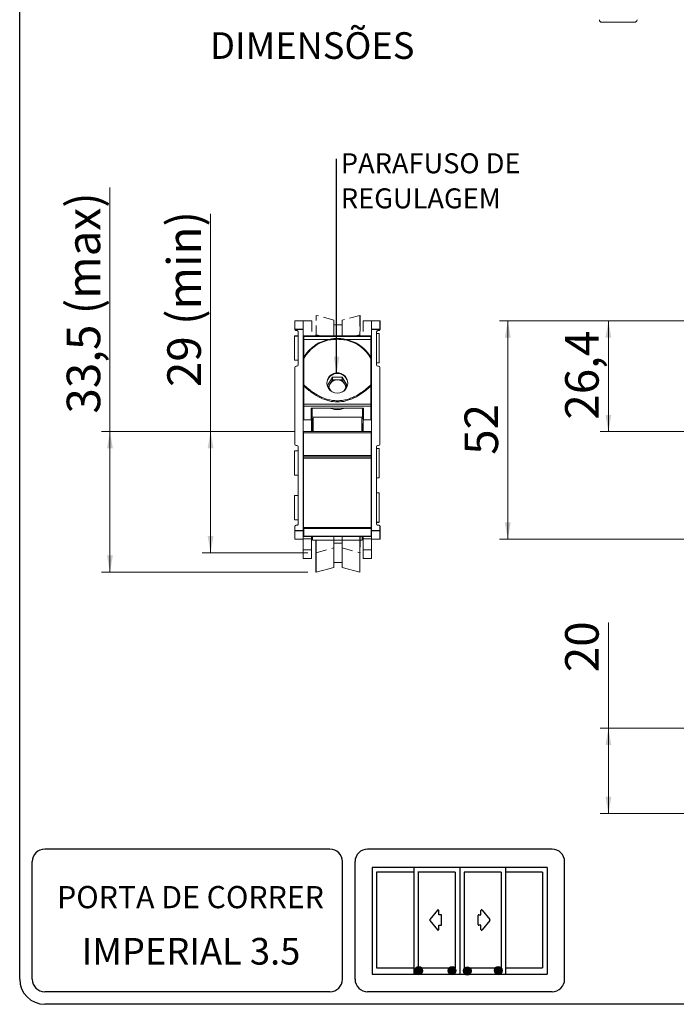
# Model space of a CAD drawing. Units: millimetres. Extents: x 10 to 4991, y -15 to 287.
# Drawn here: x 10 to 88, y 10 to 127 of the extents above; entities that cross this region are included whole.
import ezdxf

# ---------------------------------------------------------------- set-up
doc = ezdxf.new("R2010")
doc.units = ezdxf.units.MM
doc.linetypes.add('HIDDEN', pattern=[1.905, 1.27, -0.635])
doc.layers.add('1-_PORTA_DE_CORRER', color=7, linetype='Continuous')
doc.layers.add('TEXTOS_EM_PORTUGUES', color=7, linetype='Continuous')
doc.layers.add('DESENHO', color=179, linetype='Continuous', lineweight=15)
doc.layers.add('LAYOUT_', color=7, linetype='Continuous', lineweight=30)
doc.styles.add('SLDTEXTSTYLE0', font='TXT', dxfattribs={"width": 0.605})
doc.styles.add('SLDTEXTSTYLE1', font='TXT', dxfattribs={"width": 0.75})
doc.dimstyles.new('SLDDIMSTYLE1', dxfattribs={"dimtxt": 4, "dimasz": 2, "dimexe": 0, "dimexo": 0.0625, "dimgap": 1, "dimtad": 1, "dimdec": 0, "dimlfac": 2, "dimrnd": 1e-09, "dimzin": 12, "dimdsep": 46, "dimtxsty": 'SLDTEXTSTYLE1', "dimsah": 1, "dimcen": 0.09, "dimadec": 0, "dimazin": 3, "dimtfac": 1, "dimtdec": 0, "dimtofl": 0, "dimtmove": 0, "dimatfit": 3, "dimfxl": 1, "dimfrac": 2, "dimtolj": 1, "dimtzin": 12, "dimarcsym": 0})
doc.dimstyles.new('SLDDIMSTYLE2', dxfattribs={"dimtxt": 4, "dimasz": 2, "dimexe": 0, "dimexo": 0.0625, "dimgap": 1, "dimtad": 1, "dimdec": 1, "dimlfac": 2, "dimrnd": 1e-09, "dimzin": 12, "dimdsep": 46, "dimtxsty": 'SLDTEXTSTYLE1', "dimsah": 1, "dimcen": 0.09, "dimadec": 0, "dimazin": 3, "dimtfac": 1, "dimtdec": 1, "dimtofl": 0, "dimtmove": 0, "dimatfit": 3, "dimfxl": 1, "dimfrac": 2, "dimtolj": 1, "dimtzin": 12, "dimarcsym": 0})
doc.dimstyles.new('SLDDIMSTYLE3', dxfattribs={"dimtxt": 0.18, "dimasz": 2, "dimexe": 0, "dimexo": 0.0625, "dimgap": 0, "dimtad": 0, "dimtih": 1, "dimtoh": 1, "dimdec": 0, "dimrnd": 1e-09, "dimzin": 0, "dimdsep": 46, "dimtxsty": 'Standard', "dimsah": 1, "dimcen": 0.09, "dimadec": 0, "dimazin": 0, "dimtfac": 2, "dimtdec": 0, "dimtofl": 0, "dimtmove": 0, "dimatfit": 3, "dimfxl": 1, "dimfrac": 2, "dimtolj": 1, "dimtzin": 0, "dimarcsym": 0})
doc.dimstyles.new('SLDDIMSTYLE4', dxfattribs={"dimtxt": 4, "dimasz": 2, "dimexe": 0, "dimexo": 0.0625, "dimgap": 1, "dimtad": 1, "dimdec": 0, "dimlfac": 2, "dimrnd": 1e-09, "dimzin": 12, "dimdsep": 46, "dimtxsty": 'SLDTEXTSTYLE1', "dimsah": 1, "dimcen": 0.09, "dimadec": 0, "dimazin": 3, "dimtfac": 1, "dimtofl": 0, "dimtmove": 0, "dimatfit": 3, "dimfxl": 1, "dimfrac": 2, "dimtolj": 1, "dimtzin": 12, "dimarcsym": 0})

# ---------------------------------------------------------------- blocks, each defined once
blk = doc.blocks.new('Bloco6')
at = {"layer": '1-_PORTA_DE_CORRER', "color": 179, "linetype": 'Continuous'}
for p, q in [((20.87, 25.44), (0, 25.44)), ((0, 25.44), (0, 0)), ((1.04, 24.33), (1.04, 1.47)), ((9.9, 24.33), (1.04, 24.33)), ((9.93, 25.44), (9.93, 0)), ((19.75, 24.33), (10.89, 24.33)), ((10.91, 24.33), (10.91, 1.47)), ((19.75, 24.33), (19.75, 1.47)), ((20.87, 25.44), (20.87, 0)), ((41.75, 25.44), (20.87, 25.44)), ((21.92, 24.33), (21.92, 1.47)), ((30.77, 24.33), (21.92, 24.33)), ((30.77, 24.33), (30.77, 1.47)), ((31.77, 25.44), (31.77, 0)), ((40.62, 24.33), (31.77, 24.33)), ((40.62, 24.33), (40.62, 1.47)), ((41.75, 25.44), (41.75, 0)), ((15.58, 15.25), (13.74, 13)), ((15.58, 15.25), (15.58, 15.25)), ((15.86, 14.14), (15.86, 15.15)), ((16.37, 14.14), (15.86, 14.14)), ((16.37, 14.14), (16.37, 14.14)), ((25.39, 14.14), (25.9, 14.14)), ((25.9, 14.14), (25.9, 15.15)), ((26.18, 15.25), (26.18, 15.25)), ((26.18, 15.25), (28.02, 13)), ((13.74, 13), (13.74, 13)), ((13.74, 12.8), (13.74, 12.8)), ((13.74, 12.8), (15.58, 10.56)), ((16.52, 11.81), (16.52, 13.99)), ((16.52, 13.99), (16.52, 13.99)), ((25.24, 11.81), (25.24, 13.99)), ((28.02, 12.8), (26.18, 10.56)), ((28.02, 13), (28.02, 13)), ((28.02, 12.8), (28.02, 12.8)), ((15.86, 10.65), (15.86, 11.66)), ((15.86, 11.66), (16.37, 11.66)), ((15.86, 10.65), (15.86, 10.65)), ((16.37, 11.66), (16.37, 11.66)), ((25.9, 11.66), (25.39, 11.66)), ((25.39, 11.66), (25.39, 11.66)), ((25.9, 10.65), (25.9, 11.66)), ((25.9, 10.65), (25.9, 10.65)), ((0, 0), (20.87, 0)), ((1.04, 1.47), (9.9, 1.47)), ((10.89, 1.47), (19.75, 1.47)), ((20.87, 0), (41.75, 0)), ((21.92, 1.47), (30.77, 1.47)), ((31.77, 1.47), (40.62, 1.47))]:
    blk.add_line(p, q, dxfattribs=at)
for centre, start, end in [((15.7, 15.15), 0, 140.5994), ((16.37, 13.99), 0, 90), ((25.39, 13.99), 89.9869, 179.9869), ((26.06, 15.15), 39.4006, 180), ((13.86, 12.9), 140.5992, 219.4007), ((16.37, 11.81), 270, 0), ((25.39, 11.81), 180, 270), ((27.9, 12.9), 320.5993, 39.4008), ((15.7, 10.65), 219.3913, 359.9907), ((26.06, 10.65), 180.0079, 320.6072)]:
    blk.add_arc(centre, 0.153, start, end, dxfattribs=at)
blk = doc.blocks.new('_D_3')
at = {"layer": 'DESENHO'}
for p, q in [((99.8, 91.45), (79.2, 91.45)), ((80.2, 78.25), (80.2, 91.45)), ((89.35, 78.25), (79.2, 78.25))]:
    blk.add_line(p, q, dxfattribs=at)
for points in [[(80.2, 91.45), (79.85, 89.45), (80.55, 89.45)], [(80.2, 78.25), (80.55, 80.25), (79.85, 80.25)]]:
    blk.add_solid(points, dxfattribs=at)
at = {"layer": 'DESENHO', "insert": (75.04, 79.68), "char_height": 4, "attachment_point": 1, "rotation": 90, "style": 'SLDTEXTSTYLE1'}
blk.add_mtext('26,4', dxfattribs=at)
blk = doc.blocks.new('_D_4')
at = {"layer": 'DESENHO'}
for p, q in [((99.8, 91.45), (67.2, 91.45)), ((68.2, 65.45), (68.2, 91.45)), ((99.8, 65.45), (67.2, 65.45))]:
    blk.add_line(p, q, dxfattribs=at)
for points in [[(68.2, 91.45), (67.85, 89.45), (68.55, 89.45)], [(68.2, 65.45), (68.55, 67.45), (67.85, 67.45)]]:
    blk.add_solid(points, dxfattribs=at)
at = {"layer": 'DESENHO', "insert": (63.04, 75.49), "char_height": 4, "attachment_point": 1, "rotation": 90, "style": 'SLDTEXTSTYLE1'}
blk.add_mtext('52', dxfattribs=at)
blk = doc.blocks.new('_D_5')
at = {"layer": 'DESENHO'}
for p, q in [((32.75, 78.25), (32.75, 104.2)), ((42.85, 78.25), (31.75, 78.25)), ((32.75, 63.82), (32.75, 78.25)), ((44.36, 63.82), (31.75, 63.82))]:
    blk.add_line(p, q, dxfattribs=at)
for points in [[(32.75, 78.25), (32.4, 76.25), (33.1, 76.25)], [(32.75, 63.82), (33.1, 65.82), (32.4, 65.82)]]:
    blk.add_solid(points, dxfattribs=at)
at = {"layer": 'DESENHO', "char_height": 4, "attachment_point": 1, "rotation": 90, "style": 'SLDTEXTSTYLE1'}
for s, insert in [('(min)', (27.59, 90.97)), ('29', (27.59, 83.56))]:
    blk.add_mtext(s, dxfattribs=dict(at, insert=insert))
blk = doc.blocks.new('_D_6')
at = {"layer": 'DESENHO'}
for p, q in [((20.75, 78.25), (20.75, 107.36)), ((42.85, 78.25), (19.75, 78.25)), ((20.75, 61.51), (20.75, 78.25)), ((44.34, 61.51), (19.75, 61.51))]:
    blk.add_line(p, q, dxfattribs=at)
for points in [[(20.75, 78.25), (20.4, 76.25), (21.1, 76.25)], [(20.75, 61.51), (21.1, 63.51), (20.4, 63.51)]]:
    blk.add_solid(points, dxfattribs=at)
at = {"layer": 'DESENHO', "char_height": 4, "attachment_point": 1, "rotation": 90, "style": 'SLDTEXTSTYLE1'}
for s, insert in [('(max)', (15.59, 92.24)), ('33,5', (15.59, 80.4))]:
    blk.add_mtext(s, dxfattribs=dict(at, insert=insert))
blk = doc.blocks.new('SW_NOTE_7')
at = {"layer": 'DESENHO', "color": 0, "attachment_point": 1, "style": 'SLDTEXTSTYLE0'}
for s, insert, char_height in [('PARAFUSO DE', (0.5, 0.66), 2.3813), ('REGULAGEM', (0.5, -3.52), 2.381)]:
    blk.add_mtext(s, dxfattribs=dict(at, insert=insert, char_height=char_height))
blk = doc.blocks.new('_D_7')
at = {"layer": 'DESENHO'}
for p, q in [((80.2, 42.89), (80.2, 55.5)), ((98.8, 42.89), (79.2, 42.89)), ((80.2, 32.74), (80.2, 42.89)), ((98.8, 32.74), (79.2, 32.74))]:
    blk.add_line(p, q, dxfattribs=at)
for points in [[(80.2, 42.89), (79.85, 40.89), (80.55, 40.89)], [(80.2, 32.74), (80.55, 34.74), (79.85, 34.74)]]:
    blk.add_solid(points, dxfattribs=at)
at = {"layer": 'DESENHO', "insert": (75.04, 49.58), "char_height": 4, "attachment_point": 1, "rotation": 90, "style": 'SLDTEXTSTYLE1'}
blk.add_mtext('20', dxfattribs=at)

msp = doc.modelspace()

# ---------------------------------------------------------------- hatches: boundary and pattern name
at = {"layer": 'DESENHO'}
h = msp.add_hatch(color=256, dxfattribs=at)
edge = h.paths.add_edge_path(flags=0)
edge.add_arc((57.584, 13.998), 0.493, 0, 360)
at = {"layer": 'DESENHO', "linetype": 'Continuous'}
h = msp.add_hatch(color=256, dxfattribs=at)
edge = h.paths.add_edge_path(flags=0)
edge.add_arc((61.555, 14.012), 0.493, 0, 360)
at = {"layer": 'DESENHO'}
h = msp.add_hatch(color=256, dxfattribs=at)
edge = h.paths.add_edge_path(flags=0)
edge.add_arc((63.372, 13.982), 0.493, 0, 360)
h = msp.add_hatch(color=256, dxfattribs=at)
edge = h.paths.add_edge_path(flags=0)
edge.add_arc((67.059, 14.018), 0.493, 0, 360)

# ---------------------------------------------------------------- linework, layer by layer
at = {"color": 7, "linetype": 'Continuous', "lineweight": 0}
msp.add_line((79.419, 127.046), (83.319, 127.046), dxfattribs=at)
at = {"color": 7, "linetype": 'Continuous', "lineweight": 15}
for p, q in [((42.797, 90.45), (42.797, 91.45)), ((42.797, 91.45), (43.797, 91.45)), ((43.797, 90.45), (42.797, 90.45)), ((43.797, 91.45), (43.797, 90.45)), ((43.797, 90.45), (43.797, 66.45)), ((51.947, 91.45), (52.947, 91.45)), ((51.947, 90.45), (51.947, 91.45)), ((52.947, 90.45), (51.947, 90.45)), ((51.947, 90.45), (51.947, 66.45)), ((52.947, 91.45), (52.947, 90.45)), ((43.197, 89.65), (42.747, 89.65)), ((42.747, 89.65), (42.747, 86.75)), ((43.047, 90.3), (42.947, 90.3)), ((42.947, 90.3), (42.947, 90.3)), ((43.047, 90.3), (42.947, 90.3)), ((43.047, 90.3), (43.047, 90.3)), ((43.197, 86.2), (43.197, 90.15)), ((51.947, 89.65), (43.797, 89.65)), ((51.872, 89.594), (43.872, 89.594)), ((43.872, 89.215), (43.872, 89.594)), ((43.872, 89.215), (46.735, 89.215)), ((43.872, 87.132), (43.872, 89.215)), ((45.322, 89.65), (45.322, 89.792)), ((45.882, 89.65), (45.344, 89.795)), ((45.344, 89.65), (45.344, 89.795)), ((49.009, 89.215), (51.872, 89.215)), ((50.55, 89.795), (50.012, 89.65)), ((50.55, 89.795), (50.55, 89.65)), ((50.572, 89.792), (50.572, 89.65)), ((51.872, 89.594), (51.872, 89.215)), ((51.872, 89.215), (51.872, 87.132)), ((52.547, 90.15), (52.547, 86.2)), ((52.847, 89.95), (52.547, 89.95)), ((52.797, 90.3), (52.697, 90.3)), ((52.697, 90.3), (52.697, 90.3)), ((52.797, 90.3), (52.697, 90.3)), ((52.797, 90.3), (52.797, 90.3)), ((52.847, 89.95), (52.847, 86.45)), ((42.747, 86.75), (43.197, 86.75)), ((42.797, 85.9), (42.797, 76.75)), ((42.947, 86.05), (43.047, 86.05)), ((43.797, 86.75), (43.872, 86.75)), ((51.872, 86.75), (51.947, 86.75)), ((52.547, 86.45), (52.847, 86.45)), ((52.697, 86.05), (52.797, 86.05)), ((52.947, 85.9), (52.947, 76.75)), ((43.872, 84.96), (43.797, 84.96)), ((47.288, 84.732), (46.711, 83.755)), ((48.448, 84.737), (47.288, 84.732)), ((47.288, 84.432), (47.288, 84.732)), ((49.032, 83.764), (48.448, 84.737)), ((48.448, 84.437), (48.448, 84.737)), ((51.947, 84.96), (51.872, 84.96)), ((43.797, 83.46), (43.872, 83.46)), ((43.872, 81.511), (43.872, 83.692)), ((46.711, 83.755), (47.122, 83.071)), ((47, 83.943), (46.801, 83.606)), ((47.288, 84.432), (47, 83.943)), ((47.868, 84.434), (47.288, 84.432)), ((48.448, 84.437), (47.868, 84.434)), ((48.74, 83.95), (48.448, 84.437)), ((48.626, 83.073), (49.032, 83.764)), ((48.943, 83.612), (48.74, 83.95)), ((51.872, 83.692), (51.872, 81.511)), ((51.872, 83.46), (51.947, 83.46)), ((43.797, 81.508), (43.872, 81.508)), ((43.872, 81.511), (51.872, 81.511)), ((43.872, 81.284), (43.872, 81.511)), ((43.872, 81.284), (51.872, 81.284)), ((43.872, 79.652), (43.872, 81.284)), ((50.997, 81.057), (44.747, 81.057)), ((44.747, 79.652), (44.747, 81.057)), ((44.797, 78.25), (44.797, 81.057)), ((44.872, 79.983), (44.872, 81.057)), ((50.872, 79.983), (50.872, 81.057)), ((50.947, 78.25), (50.947, 81.057)), ((50.997, 81.057), (50.997, 79.652)), ((51.872, 81.511), (51.872, 81.284)), ((51.872, 81.508), (51.947, 81.508)), ((51.872, 81.284), (51.872, 79.652)), ((44.797, 79.8), (44.972, 79.8)), ((44.872, 79.983), (50.872, 79.983)), ((44.897, 79.2), (44.897, 79.8)), ((44.972, 79.983), (44.972, 78.275)), ((50.772, 79.983), (50.772, 78.275)), ((50.772, 79.8), (50.947, 79.8)), ((44.747, 79.652), (43.872, 79.652)), ((43.872, 79.637), (43.872, 79.652)), ((43.872, 79.637), (44.747, 79.637)), ((44.747, 79.652), (44.747, 79.637)), ((44.897, 78.65), (44.797, 78.65)), ((44.972, 79.2), (44.897, 79.2)), ((44.897, 79.2), (44.897, 78.25)), ((50.847, 79.2), (50.772, 79.2)), ((50.847, 79.2), (50.847, 78.275)), ((50.947, 78.825), (50.847, 78.825)), ((50.947, 78.65), (50.847, 78.65)), ((51.872, 79.652), (50.997, 79.652)), ((50.997, 79.637), (50.997, 79.652)), ((50.997, 79.637), (51.872, 79.637)), ((51.872, 79.652), (51.872, 79.637)), ((43.847, 78.25), (51.897, 78.25)), ((43.847, 78.1), (43.847, 78.25)), ((43.847, 78.1), (51.897, 78.1)), ((43.847, 75.4), (43.847, 78.1)), ((44.972, 78.275), (50.772, 78.275)), ((47.872, 78.25), (46.622, 78.25)), ((49.122, 78.25), (47.872, 78.25)), ((51.897, 78.1), (51.897, 78.25)), ((51.897, 75.4), (51.897, 78.1)), ((43.047, 76.6), (42.947, 76.6)), ((42.947, 76.6), (42.947, 76.6)), ((43.047, 76.6), (42.947, 76.6)), ((43.047, 76.6), (43.047, 76.6)), ((43.197, 67.25), (43.197, 76.45)), ((52.547, 76.45), (52.547, 67.25)), ((52.797, 76.6), (52.697, 76.6)), ((52.697, 76.6), (52.697, 76.6)), ((52.797, 76.6), (52.697, 76.6)), ((52.797, 76.6), (52.797, 76.6)), ((43.197, 75.95), (42.747, 75.95)), ((42.747, 75.95), (42.747, 73.05)), ((43.847, 75.95), (43.797, 75.95)), ((43.847, 75.4), (51.897, 75.4)), ((43.847, 75.25), (43.847, 75.4)), ((43.847, 75.25), (51.897, 75.25)), ((43.847, 75.25), (51.897, 75.25)), ((43.847, 75.1), (43.847, 75.25)), ((51.947, 75.95), (51.897, 75.95)), ((51.897, 75.25), (51.897, 75.4)), ((51.897, 75.1), (51.897, 75.25)), ((52.847, 76.25), (52.547, 76.25)), ((52.847, 76.25), (52.847, 72.75)), ((43.847, 75.1), (51.897, 75.1)), ((43.847, 66.813), (43.847, 75.1)), ((51.897, 66.813), (51.897, 75.1)), ((42.747, 73.05), (43.197, 73.05)), ((43.797, 73.05), (43.847, 73.05)), ((51.897, 73.05), (51.947, 73.05)), ((52.547, 72.75), (52.847, 72.75)), ((43.197, 70.65), (42.747, 70.65)), ((42.747, 70.65), (42.747, 67.75)), ((43.847, 70.65), (43.797, 70.65)), ((51.947, 70.65), (51.897, 70.65)), ((52.847, 70.95), (52.547, 70.95)), ((52.847, 70.95), (52.847, 67.45)), ((42.747, 67.75), (43.197, 67.75)), ((42.797, 66.95), (42.797, 66.45)), ((42.947, 67.1), (43.047, 67.1)), ((43.797, 67.75), (43.847, 67.75)), ((51.897, 67.75), (51.947, 67.75)), ((52.547, 67.45), (52.847, 67.45)), ((52.697, 67.1), (52.797, 67.1)), ((52.947, 66.95), (52.947, 66.45)), ((42.797, 65.45), (42.797, 66.45)), ((42.797, 66.45), (43.797, 66.45)), ((43.797, 66.45), (43.797, 65.45)), ((43.847, 66.813), (51.897, 66.813)), ((43.847, 66.707), (43.847, 66.813)), ((51.897, 66.707), (43.847, 66.707)), ((43.847, 65.794), (43.847, 66.707)), ((43.847, 65.794), (51.897, 65.794)), ((43.847, 65.75), (43.847, 65.794)), ((51.897, 65.75), (43.847, 65.75)), ((43.847, 65.75), (51.897, 65.75)), ((44.797, 64.15), (44.797, 65.75)), ((44.897, 65.75), (44.897, 65.3)), ((50.847, 65.75), (50.847, 65.3)), ((50.947, 64.15), (50.947, 65.75)), ((51.897, 66.813), (51.897, 66.707)), ((51.897, 66.707), (51.897, 65.794)), ((51.897, 65.794), (51.897, 65.75)), ((51.947, 65.45), (51.947, 66.45)), ((51.947, 66.45), (52.947, 66.45)), ((52.947, 66.45), (52.947, 65.45)), ((43.797, 65.45), (42.797, 65.45)), ((42.797, 65.45), (43.797, 65.45)), ((42.797, 65.45), (42.797, 65.45)), ((43.797, 64.15), (43.797, 65.45)), ((44.897, 65.3), (50.847, 65.3)), ((45.322, 61.509), (45.322, 65.3)), ((45.344, 61.506), (45.344, 65.3)), ((47.447, 65.3), (47.447, 62.07)), ((48.447, 65.3), (48.447, 62.07)), ((50.55, 65.3), (50.55, 61.506)), ((50.572, 65.3), (50.572, 61.509)), ((51.947, 64.15), (51.947, 65.45)), ((52.947, 65.45), (51.947, 65.45)), ((51.947, 65.45), (52.947, 65.45)), ((52.947, 65.45), (52.947, 65.45)), ((44.797, 64.15), (43.797, 64.15)), ((43.797, 64.15), (43.797, 63.15)), ((44.797, 64.15), (44.797, 63.15)), ((51.947, 64.15), (50.947, 64.15)), ((50.947, 64.15), (50.947, 63.15)), ((51.947, 64.15), (51.947, 63.15)), ((44.797, 63.15), (43.797, 63.15)), ((44.797, 63.15), (43.797, 63.15)), ((43.797, 63.15), (43.797, 63.15)), ((44.797, 63.15), (44.797, 63.15)), ((47.447, 62.65), (48.447, 62.65)), ((51.947, 63.15), (50.947, 63.15)), ((51.947, 63.15), (50.947, 63.15)), ((50.947, 63.15), (50.947, 63.15)), ((51.947, 63.15), (51.947, 63.15)), ((45.344, 61.506), (47.447, 62.07)), ((48.447, 62.07), (50.55, 61.506))]:
    msp.add_line(p, q, dxfattribs=at)
at = {"color": 7, "linetype": 'Continuous', "lineweight": 15, "flags": 128}
for points in [[(47.872, 82.828), (48.183, 82.866), (48.474, 82.978), (48.728, 83.157), (48.927, 83.391), (49.061, 83.666), (49.119, 83.965), (49.1, 84.269), (49.003, 84.558), (48.835, 84.815), (48.607, 85.023), (48.332, 85.17), (48.029, 85.245), (47.715, 85.245), (47.412, 85.17), (47.137, 85.023), (46.909, 84.815), (46.741, 84.558), (46.644, 84.269), (46.624, 83.965), (46.683, 83.666), (46.816, 83.391), (47.016, 83.157), (47.27, 82.978), (47.561, 82.866), (47.872, 82.828)], [(47.872, 75.25), (47.561, 75.25), (47.27, 75.25), (47.016, 75.25), (46.816, 75.25), (46.683, 75.25), (46.624, 75.25), (46.644, 75.25), (46.741, 75.25), (46.909, 75.25), (47.137, 75.25), (47.412, 75.25), (47.715, 75.25), (48.029, 75.25), (48.332, 75.25), (48.607, 75.25), (48.835, 75.25), (49.003, 75.25), (49.1, 75.25), (49.119, 75.25), (49.061, 75.25), (48.927, 75.25), (48.728, 75.25), (48.474, 75.25), (48.183, 75.25), (47.872, 75.25)]]:
    msp.add_lwpolyline(points, dxfattribs=at)
at = {"color": 7, "linetype": 'Continuous', "lineweight": 0}
for centre, start, end in [((79.419, 127.346), 180, 270), ((83.319, 127.346), 270, 360)]:
    msp.add_arc(centre, 0.3, start, end, dxfattribs=at)
at = {"color": 7, "linetype": 'Continuous', "lineweight": 15}
for centre, radius, start, end in [((42.947, 90.45), 0.15, 180, 270), ((42.947, 90.45), 0.15, 180, 270), ((52.797, 90.45), 0.15, 270, 360), ((52.797, 90.45), 0.15, 270, 0), ((43.047, 90.15), 0.15, 0, 90), ((43.047, 90.15), 0.15, 0, 90), ((45.447, 88.9), 0.9, 96.5685, 97.98356), ((45.237, 88.823), 1.548, 11.84805, 14.64592), ((50.537, 88.816), 1.579, 165.38122, 168.12481), ((50.447, 88.9), 0.9, 82.01644, 83.4315), ((52.697, 90.15), 0.15, 90, 180), ((52.697, 90.15), 0.15, 90, 180), ((47.818, 84.713), 4.554, 103.53807, 150.06235), ((47.926, 84.713), 4.554, 29.93732, 76.46226), ((42.947, 85.9), 0.15, 90, 180), ((43.047, 86.2), 0.15, 270, 0), ((52.697, 86.2), 0.15, 180, 270), ((52.797, 85.9), 0.15, 0, 90), ((47.872, 83.94), 1.251, 2.98191, 177.01809), ((47.821, 83.458), 0.954, 149.42069, 177.79774), ((47.866, 83.424), 1.01, 89.90949, 149.07771), ((47.877, 83.423), 1.011, 31.38519, 90.5303), ((47.922, 83.458), 0.954, 2.44165, 31.04359), ((42.947, 76.75), 0.15, 180, 270), ((42.947, 76.75), 0.15, 180, 270), ((43.047, 76.45), 0.15, 0, 90), ((43.047, 76.45), 0.15, 0, 90), ((52.697, 76.45), 0.15, 90, 180), ((52.697, 76.45), 0.15, 90, 180), ((52.797, 76.75), 0.15, 270, 360), ((52.797, 76.75), 0.15, 270, 360), ((42.947, 66.95), 0.15, 90, 180), ((43.047, 67.25), 0.15, 270, 0), ((52.697, 67.25), 0.15, 180, 270), ((52.797, 66.95), 0.15, 0, 90), ((45.447, 62.4), 0.9, 262.01644, 263.4315), ((50.447, 62.4), 0.9, 276.5685, 277.98356)]:
    msp.add_arc(centre, radius, start, end, dxfattribs=at)
for points, knots in [([(46.735, 89.215), (46.446, 89.127), (45.861, 88.949), (45.074, 88.474), (44.382, 87.874), (44.041, 87.377), (43.872, 87.132)], [0, 0, 0, 0, 0.2469392, 0.4991938, 0.7518635, 1, 1, 1, 1]), ([(49.009, 89.215), (48.821, 89.258), (48.447, 89.344), (47.871, 89.364), (47.295, 89.344), (46.922, 89.258), (46.735, 89.215)], [0, 0, 0, 0, 0.2513495, 0.5009659, 0.7491484, 1, 1, 1, 1]), ([(47.872, 89.253), (47.752, 89.251), (47.502, 89.247), (47.126, 89.216), (46.875, 89.166), (46.752, 89.141)], [0, 0, 0, 0, 0.3189678, 0.665445, 1, 1, 1, 1]), ([(48.992, 89.141), (48.872, 89.165), (48.622, 89.216), (48.246, 89.247), (47.992, 89.251), (47.872, 89.253)], [0, 0, 0, 0, 0.3242211, 0.6804941, 1, 1, 1, 1]), ([(51.872, 87.132), (51.703, 87.377), (51.362, 87.874), (50.67, 88.474), (49.882, 88.949), (49.298, 89.127), (49.009, 89.215)], [0, 0, 0, 0, 0.2481351, 0.5008046, 0.7530591, 1, 1, 1, 1]), ([(43.872, 87.132), (43.872, 87.115), (43.872, 87.083), (43.872, 87.034), (43.872, 87.002), (43.872, 86.986)], [0, 0, 0, 0, 0.3416311, 0.6670581, 1, 1, 1, 1]), ([(43.872, 83.842), (43.872, 84.026), (43.872, 84.396), (43.872, 85.018), (43.872, 85.689), (43.872, 86.358), (43.872, 86.788), (43.872, 86.986)], [0, 0, 0, 0, 0.1870041, 0.3780299, 0.5925127, 0.8119653, 1, 1, 1, 1]), ([(51.872, 86.986), (51.872, 87.016), (51.872, 87.065), (51.872, 87.113), (51.872, 87.132)], [0, 0, 0, 0, 0.60657716, 1, 1, 1, 1]), ([(51.872, 86.986), (51.872, 86.657), (51.872, 85.989), (51.872, 85.108), (51.872, 84.386), (51.872, 84.025), (51.872, 83.842)], [0, 0, 0, 0, 0.3104064, 0.63110763, 0.81360406, 1, 1, 1, 1]), ([(43.872, 83.842), (44.055, 83.674), (44.416, 83.343), (45.007, 82.899), (45.592, 82.539), (46.161, 82.27), (46.709, 82.081), (47.279, 81.955), (47.674, 81.938), (47.872, 81.93)], [0, 0, 0, 0, 0.1705955, 0.3372063, 0.4998412, 0.6280955, 0.7498208, 0.8745562, 1, 1, 1, 1]), ([(43.872, 83.842), (43.872, 83.83), (43.872, 83.812), (43.872, 83.787), (43.872, 83.764), (43.872, 83.743), (43.872, 83.717), (43.872, 83.702), (43.872, 83.692)], [0, 0, 0, 0, 0.2410131, 0.3595704, 0.4780556, 0.6821078, 0.7838243, 1, 1, 1, 1]), ([(43.872, 83.692), (44.195, 83.405), (44.799, 82.867), (45.813, 82.257), (46.835, 81.879), (47.872, 81.751), (48.909, 81.879), (49.931, 82.257), (50.945, 82.867), (51.549, 83.405), (51.872, 83.692)], [0, 0, 0, 0, 0.148157, 0.2775223, 0.3926683, 0.4999999, 0.6073322, 0.7224782, 0.8518435, 1, 1, 1, 1]), ([(47.872, 81.93), (48.068, 81.938), (48.463, 81.954), (49.033, 82.08), (49.582, 82.269), (50.151, 82.539), (50.736, 82.898), (51.328, 83.343), (51.689, 83.675), (51.872, 83.842)], [0, 0, 0, 0, 0.124377, 0.2499741, 0.3716256, 0.4998059, 0.6627917, 0.8295456, 1, 1, 1, 1]), ([(51.872, 83.692), (51.872, 83.7), (51.872, 83.714), (51.872, 83.738), (51.872, 83.762), (51.872, 83.783), (51.872, 83.801), (51.872, 83.82), (51.872, 83.834), (51.872, 83.842)], [0, 0, 0, 0, 0.1595115, 0.3190428, 0.4786187, 0.6382989, 0.7179974, 0.8332694, 1, 1, 1, 1]), ([(47.03, 81.057), (47.071, 81.037), (47.262, 80.945), (47.655, 80.863), (48.216, 80.868), (48.547, 80.993), (48.718, 81.057)], [0, 0, 0, 0, 0.0821723, 0.3794931, 0.6793386, 1, 1, 1, 1])]:
    msp.add_open_spline(points, degree=3, knots=knots, dxfattribs=at)
at = {"layer": 'DESENHO', "color": 179, "linetype": 'HIDDEN', "lineweight": 15}
for p, q in [((45.335, 89.64), (45.335, 92.106)), ((47.46, 91.546), (45.357, 92.109)), ((45.357, 91.514), (45.357, 92.109)), ((47.46, 91.546), (47.46, 90.974)), ((50.563, 92.109), (48.46, 91.546)), ((48.46, 91.546), (48.46, 90.974)), ((50.563, 92.109), (50.563, 89.64)), ((50.585, 92.106), (50.585, 91.512)), ((42.81, 90.44), (42.81, 91.44)), ((42.81, 91.44), (43.81, 91.44)), ((43.81, 90.44), (42.81, 90.44)), ((44.81, 91.465), (43.81, 91.465)), ((43.81, 91.465), (43.81, 91.44)), ((43.81, 91.44), (43.81, 90.44)), ((44.81, 91.465), (44.81, 89.64)), ((45.357, 89.64), (45.357, 91.514)), ((47.46, 90.974), (47.46, 89.64)), ((48.46, 90.965), (47.46, 90.965)), ((48.46, 90.974), (48.46, 89.64)), ((50.585, 91.512), (50.585, 89.64)), ((51.96, 91.465), (50.96, 91.465)), ((50.96, 91.465), (50.96, 89.64)), ((51.96, 91.465), (51.96, 91.44)), ((51.96, 91.44), (52.96, 91.44)), ((51.96, 90.44), (51.96, 91.44)), ((52.96, 90.44), (51.96, 90.44)), ((52.96, 91.44), (52.96, 90.44)), ((43.21, 89.64), (42.76, 89.64)), ((43.06, 90.29), (42.96, 90.29)), ((43.06, 90.29), (42.96, 90.29)), ((51.96, 89.64), (43.81, 89.64)), ((52.86, 89.94), (52.56, 89.94)), ((52.81, 90.29), (52.71, 90.29)), ((52.81, 90.29), (52.71, 90.29)), ((52.56, 72.74), (52.86, 72.74)), ((43.21, 70.64), (42.76, 70.64)), ((42.76, 70.64), (42.76, 67.74)), ((43.86, 70.64), (43.81, 70.64)), ((51.96, 70.64), (51.91, 70.64)), ((52.86, 70.94), (52.56, 70.94)), ((52.86, 70.94), (52.86, 67.44)), ((42.76, 67.74), (43.21, 67.74)), ((42.81, 66.94), (42.81, 66.44)), ((42.96, 67.09), (43.06, 67.09)), ((43.81, 67.74), (43.86, 67.74)), ((51.91, 67.74), (51.96, 67.74)), ((52.56, 67.44), (52.86, 67.44)), ((52.71, 67.09), (52.81, 67.09)), ((52.96, 66.94), (52.96, 66.44)), ((42.81, 65.44), (42.81, 66.44)), ((42.81, 66.44), (43.81, 66.44)), ((43.86, 66.465), (43.81, 66.465)), ((43.81, 66.44), (43.81, 65.44)), ((43.86, 66.802), (51.91, 66.802)), ((43.86, 66.696), (43.86, 66.802)), ((51.91, 66.696), (43.86, 66.696)), ((43.86, 65.784), (43.86, 66.696)), ((43.86, 65.784), (51.91, 65.784)), ((43.86, 65.74), (43.86, 65.784)), ((51.91, 65.74), (43.86, 65.74)), ((43.86, 65.74), (51.91, 65.74)), ((44.81, 65.74), (44.81, 65.465)), ((45.335, 63.824), (45.335, 65.74)), ((45.357, 63.821), (45.357, 65.74)), ((47.46, 65.74), (47.46, 64.384)), ((48.46, 65.74), (48.46, 64.384)), ((50.563, 65.74), (50.563, 63.821)), ((50.585, 65.74), (50.585, 63.824)), ((50.96, 65.74), (50.96, 65.465)), ((51.91, 66.802), (51.91, 66.696)), ((51.91, 66.696), (51.91, 65.784)), ((51.96, 66.465), (51.91, 66.465)), ((51.91, 65.784), (51.91, 65.74)), ((51.96, 65.44), (51.96, 66.44)), ((51.96, 66.44), (52.96, 66.44)), ((52.96, 66.44), (52.96, 65.44)), ((43.81, 65.44), (42.81, 65.44)), ((42.81, 65.44), (43.81, 65.44)), ((44.81, 65.465), (43.81, 65.465)), ((44.81, 65.465), (43.81, 65.465)), ((47.46, 64.965), (48.46, 64.965)), ((51.96, 65.465), (50.96, 65.465)), ((51.96, 65.465), (50.96, 65.465)), ((52.96, 65.44), (51.96, 65.44)), ((51.96, 65.44), (52.96, 65.44)), ((45.357, 63.821), (47.46, 64.384)), ((48.46, 64.384), (50.563, 63.821))]:
    msp.add_line(p, q, dxfattribs=at)
at = {"layer": 'DESENHO', "linetype": 'Continuous'}
for centre in [(57.584, 13.998), (61.555, 14.012), (63.372, 13.982), (67.059, 14.018)]:
    msp.add_circle(centre, 0.493, dxfattribs=at)
at = {"layer": 'DESENHO', "color": 179, "linetype": 'HIDDEN', "lineweight": 15}
for centre, radius, start, end in [((45.46, 91.215), 0.9, 96.5685, 97.98356), ((50.46, 91.215), 0.9, 82.01644, 83.4315), ((42.96, 90.44), 0.15, 180, 270), ((42.96, 90.44), 0.15, 180, 270), ((52.81, 90.44), 0.15, 270, 360), ((52.81, 90.44), 0.15, 270, 0), ((43.06, 90.14), 0.15, 0, 90), ((43.06, 90.14), 0.15, 0, 90), ((52.71, 90.14), 0.15, 90, 180), ((52.71, 90.14), 0.15, 90, 180), ((42.96, 66.94), 0.15, 90, 180), ((43.06, 67.24), 0.15, 270, 0), ((52.71, 67.24), 0.15, 180, 270), ((52.81, 66.94), 0.15, 0, 90), ((45.46, 64.715), 0.9, 262.01644, 263.4315), ((50.46, 64.715), 0.9, 276.5685, 277.98356)]:
    msp.add_arc(centre, radius, start, end, dxfattribs=at)
at = {"layer": 'LAYOUT_', "color": 7, "lineweight": 30}
for p, q in [((9.981, 12.999), (9.981, 283.999)), ((46.981, 28.499), (12.981, 28.499)), ((73.481, 28.499), (51.481, 28.499)), ((11.481, 12.999), (11.481, 26.999)), ((48.481, 12.999), (48.481, 26.999)), ((49.981, 12.999), (49.981, 26.999)), ((74.981, 12.999), (74.981, 26.999)), ((46.981, 11.499), (12.981, 11.499)), ((73.481, 11.499), (51.481, 11.499)), ((196.981, 9.999), (12.981, 9.999))]:
    msp.add_line(p, q, dxfattribs=at)
for centre, radius, start, end in [((12.981, 26.999), 1.5, 90, 180), ((46.981, 26.999), 1.5, 0, 90), ((51.481, 26.999), 1.5, 90, 180), ((73.481, 26.999), 1.5, 0, 90), ((12.981, 12.999), 3, 180, 270), ((12.981, 12.999), 1.5, 180, 270), ((46.981, 12.999), 1.5, 270, 0), ((51.481, 12.999), 1.5, 180, 270), ((73.481, 12.999), 1.5, 270, 0)]:
    msp.add_arc(centre, radius, start, end, dxfattribs=at)

# ---------------------------------------------------------------- block references
at = {"layer": '1-_PORTA_DE_CORRER', "xscale": 0.5, "yscale": 0.5, "zscale": 0.5}
msp.add_blockref('Bloco6', (52.039, 13.594), dxfattribs=at)
at = {"layer": 'DESENHO'}
msp.add_blockref('SW_NOTE_7', (47.788, 110.765), dxfattribs=at)

# ---------------------------------------------------------------- texts
at = {"layer": '1-_PORTA_DE_CORRER', "color": 7, "insert": (30.356, 24.097), "char_height": 2.64583, "attachment_point": 2, "style": 'SLDTEXTSTYLE0'}
msp.add_mtext('PORTA DE CORRER', dxfattribs=at)
at = {"layer": 'TEXTOS_EM_PORTUGUES', "color": 7, "insert": (32.688, 125.851), "char_height": 3.175, "attachment_point": 1, "style": 'SLDTEXTSTYLE0'}
msp.add_mtext('DIMENSÕES', dxfattribs=at)
at = {"layer": 'TEXTOS_EM_PORTUGUES', "insert": (30.424, 17.907), "char_height": 3.175, "attachment_point": 2, "style": 'SLDTEXTSTYLE0'}
msp.add_mtext('IMPERIAL 3.5', dxfattribs=at)

# ---------------------------------------------------------------- dimensions: what is measured, and where the dimension line sits
at = {"layer": 'DESENHO'}
for base, p1, text, dimstyle, picture, middle in [((20.747, 78.25), (45.344, 61.506), '<> (max)', 'SLDDIMSTYLE2', '_D_6', (20.747, 93.878)), ((32.747, 78.25), (45.357, 63.821), '<> (min)', 'SLDDIMSTYLE4', '_D_5', (32.747, 93.878))]:
    dim = msp.add_linear_dim(base=base, p1=p1, p2=(43.847, 78.25), angle=90, text=text, dimstyle=dimstyle, dxfattribs=at)
    dim.commit()
    dim.dimension.update_dxf_attribs({"geometry": picture, "text_midpoint": middle, "dimtype": 160})
for base, p1, p2, angle, dimstyle, picture, middle in [((68.201, 91.45), (100.801, 65.45), (100.801, 91.45), 270, 'SLDDIMSTYLE2', '_D_4', (68.201, 78.45)), ((80.201, 91.45), (90.351, 78.25), (100.801, 91.45), 270, 'SLDDIMSTYLE2', '_D_3', (80.201, 84.85)), ((80.201, 42.89), (99.801, 32.74), (99.801, 42.89), 90, 'SLDDIMSTYLE1', '_D_7', (80.201, 52.54))]:
    dim = msp.add_linear_dim(base=base, p1=p1, p2=p2, angle=angle, dimstyle=dimstyle, dxfattribs=at)
    dim.commit()
    dim.dimension.update_dxf_attribs({"geometry": picture, "text_midpoint": middle, "dimtype": 160})

# ---------------------------------------------------------------- leaders
msp.add_leader([(47.779, 85.179), (47.788, 110.765)], dimstyle='SLDDIMSTYLE3', dxfattribs=at)

doc.saveas('drawing.dxf')
